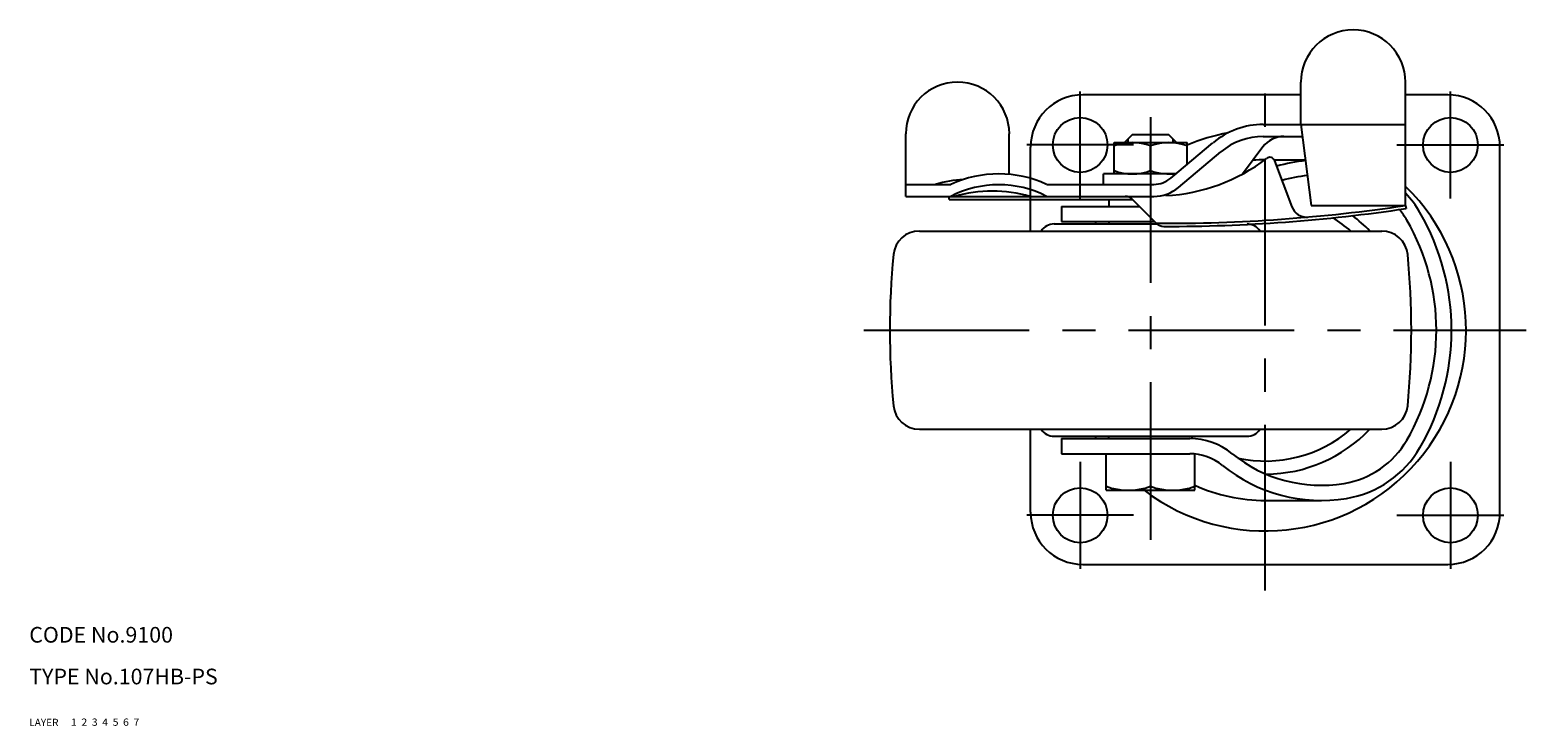
# Model space of a CAD drawing. Extents: x 10 to 624, y 10 to 436.
# Drawn here: x 10 to 297, y 10 to 143 of the extents above; entities that cross this region are included whole.
import ezdxf

# ---------------------------------------------------------------- set-up
doc = ezdxf.new("R2010")
doc.units = 0
doc.header["$MEASUREMENT"] = 0
for name, pattern in [('CENTER', [50.8, 31.75, -6.35, 6.35, -6.35]), ('DASHED', [19.05, 12.7, -6.35]), ('PHANTOM', [63.5, 31.75, -6.35, 6.35, -6.35, 6.35, -6.35])]:
    doc.linetypes.add(name, pattern=pattern)
for name, color, linetype in [('1', 7, 'CONTINUOUS'), ('2', 4, 'CONTINUOUS'), ('3', 2, 'DASHED'), ('4', 1, 'CENTER'), ('5', 6, 'PHANTOM'), ('6', 5, 'CONTINUOUS'), ('7', 3, 'CONTINUOUS')]:
    doc.layers.add(name, color=color, linetype=linetype)
doc.styles.get("Standard").update_dxf_attribs({"font": 'simplex.shx'})

msp = doc.modelspace()

# ---------------------------------------------------------------- linework, layer by layer
at = {"layer": '1', "linetype": 'Continuous'}
for p, q in [((253.82, 125.33), (253.82, 133.41)), ((273.91, 109.8), (273.91, 133.41)), ((253.82, 131), (212, 131)), ((282, 131), (273.91, 131)), ((178.06, 111.55), (178.06, 123.52)), ((197.91, 115.76), (197.91, 123.52)), ((246.62, 125.33), (273.91, 125.33)), ((253.82, 125.33), (255.78, 109.8)), ((202, 104.9), (202, 121)), ((218, 121.85), (232, 121.85)), ((218, 115.85), (218, 121.85)), ((221.5, 123.35), (220, 121.85)), ((228.5, 123.35), (221.5, 123.35)), ((225, 116.48), (225, 121.22)), ((230, 121.85), (228.5, 123.35)), ((228.86, 115.02), (236.97, 121.83)), ((232, 117.65), (232, 121.85)), ((246.53, 121.03), (242.62, 115.83)), ((246.62, 123.03), (254.11, 123.03)), ((292, 51), (292, 121)), ((230.34, 113.26), (238.45, 120.06)), ((248.7, 118.55), (254.68, 118.55)), ((248.78, 118.38), (252.11, 109.52)), ((229.85, 115.85), (216, 115.85)), ((216, 113.94), (216, 115.85)), ((178.06, 113.85), (186.73, 113.85)), ((205.08, 113.85), (225.65, 113.85)), ((178.06, 111.55), (225.65, 111.55)), ((186.4, 110.95), (186.4, 111.55)), ((186.4, 110.95), (221.57, 110.95)), ((207.9, 109.6), (222.91, 109.6)), ((207.9, 109.6), (207.9, 106.7)), ((217, 110.95), (217, 109.6)), ((221.55, 110.96), (226.15, 106.37)), ((255.78, 109.8), (273.91, 109.8)), ((273.91, 109.8), (274, 109.21)), ((206.51, 106.25), (226.27, 106.25)), ((207.9, 106.7), (225.81, 106.7)), ((217, 106.7), (217, 106.25)), ((180.68, 104.9), (269.32, 104.9)), ((180.68, 66.9), (269.32, 66.9)), ((202, 51), (202, 66.9)), ((206.51, 65.55), (243.49, 65.55)), ((207.9, 65.1), (232.51, 65.1)), ((207.9, 65.1), (207.9, 62.2)), ((217, 65.1), (217, 65.55)), ((233, 65.1), (233, 65.55)), ((207.9, 62.2), (232.51, 62.2)), ((216.5, 55.2), (216.5, 62.2)), ((225, 62.2), (225, 55.96)), ((233.5, 55.2), (233.5, 62.16)), ((216.5, 55.2), (233.5, 55.2)), ((247, 53.25), (257.73, 53.25)), ((212, 41), (282, 41))]:
    msp.add_line(p, q, dxfattribs=at)
for centre in [(211.5, 121.4), (282.5, 121.4), (211.5, 50.4), (282.5, 50.4)]:
    msp.add_circle(centre, 5.25, dxfattribs=at)
for centre, radius, start, end in [((263.86, 133.41), 10.04, 0, 180), ((187.99, 123.52), 9.93, 0, 180), ((212, 121), 10, 90, 180), ((282, 121), 10, 0, 90), ((247, 85.9), 38.5, 100.64, 112.9303), ((246.62, 110.33), 15, 90, 130), ((221.5, 111.74), 10.11, 69.7438, 110.2562), ((228.5, 111.74), 10.11, 69.7438, 110.2562), ((246.62, 110.33), 12.7, 90, 130), ((250.53, 118.03), 5, 90, 143.1301), ((226.16, 146.2), 34.55, 272.8979, 307.5864), ((247, 85.95), 32.6, 90, 94.2237), ((247.84, 118.03), 1, 20.556, 127.5864), ((257.73, 88.55), 30, 95.8011, 106.5531), ((191.02, 88.07), 26.78, 94.0423, 105.7066), ((195.9, 93.81), 22.04, 65.4019, 114.598), ((221.5, 125.96), 10.11, 249.7438, 290.2562), ((228.5, 125.96), 10.11, 249.7438, 278.4379), ((225.65, 118.85), 5, 270, 310), ((257.73, 88.55), 27.1, 95.651, 106.124), ((195.9, 93.81), 19.97, 62.6541, 117.3459), ((194.65, 85.77), 26.78, 74.2934, 105.7066), ((247, 85.9), 38.5, 232.8828, 45.6594), ((225.65, 118.85), 7.3, 270, 310), ((259.34, 98.42), 20, 30.0495, 43.2651), ((220.14, 109.55), 2, 45, 90), ((227.91, 417.1), 310.72, 269.6722, 278.5137), ((227.91, 417.1), 311.32, 269.9362, 278.5137), ((254.92, 110.57), 3, 200.556, 275.035), ((259.34, 98.42), 17.1, 40.6811, 41.7263), ((259.34, 98.42), 17.1, 30.0495, 38.3292), ((206.51, 103.25), 3, 90, 146.633), ((247, 85.9), 38.5, 147.2987, 148.091), ((227.56, 107.78), 2, 225, 269.9362), ((243.49, 103.25), 3, 33.367, 90), ((247, 85.9), 25.1, 49.198, 59.0459), ((247, 85.9), 27.6, 43.504, 52.665), ((237.7, 85.9), 42.1, 329.9505, 30.0495), ((237.7, 85.9), 45, 329.9505, 30.0495), ((180.68, 99.9), 5, 90, 174.4594), ((269.32, 99.9), 5, 5.5406, 90), ((325, 85.9), 150, 174.4594, 185.5406), ((125, 85.9), 150, 354.4594, 5.5406), ((180.68, 71.9), 5, 185.5406, 270), ((269.32, 71.9), 5, 270, 354.4594), ((206.51, 68.55), 3, 213.367, 270), ((247, 85.9), 25.1, 257.9595, 310.802), ((243.49, 68.55), 3, 270, 326.633), ((247, 85.9), 27.6, 270.3112, 316.496), ((247, 85.9), 38.5, 211.909, 212.7013), ((232.51, 52.2), 12.9, 50.9185, 90), ((259.34, 73.39), 17.1, 279.295, 329.9505), ((259.34, 73.39), 20, 279.295, 329.9505), ((232.51, 52.2), 10, 50.9185, 90), ((257.73, 83.25), 27.1, 230.9185, 279.295), ((257.73, 83.25), 30, 230.9185, 279.295), ((220.75, 67.48), 12.28, 249.7438, 290.2562), ((229.25, 67.48), 12.28, 249.7438, 290.2562), ((247, 85.85), 32.6, 245.5367, 270), ((212, 51), 10, 180, 270), ((282, 51), 10, 270, 0)]:
    msp.add_arc(centre, radius, start, end, dxfattribs=at)
at = {"layer": '2', "linetype": 'Continuous'}
for p, q in [((220.68, 121.85), (220.68, 122.53)), ((229.32, 121.85), (229.32, 122.53))]:
    msp.add_line(p, q, dxfattribs=at)
at = {"layer": '4', "linetype": 'CENTER'}
for p, q in [((247, 36), (247, 136)), ((211.5, 111.15), (211.5, 131.65)), ((282.5, 111.15), (282.5, 131.65)), ((225, 126.7), (225, 45.7)), ((221.75, 121.4), (201.25, 121.4)), ((272.25, 121.4), (292.75, 121.4)), ((170, 85.9), (297, 85.9)), ((211.5, 60.65), (211.5, 40.15)), ((282.5, 60.65), (282.5, 40.15)), ((221.75, 50.4), (201.25, 50.4)), ((272.25, 50.4), (292.75, 50.4))]:
    msp.add_line(p, q, dxfattribs=at)

# ---------------------------------------------------------------- texts
at = {"layer": '1', "linetype": 'Continuous'}
for s, width, p in [('LAYER', 1.009913, (10, 10)), ('1', 1.069393, (17.98, 10.05))]:
    msp.add_text(s, height=1.4, dxfattribs=dict(at, width=width)).set_placement(p)
at = {"layer": '2', "linetype": 'Continuous', "width": 1.069393}
msp.add_text('2', height=1.4, dxfattribs=at).set_placement((19.98, 10.05))
at = {"layer": '3', "linetype": 'DASHED', "width": 1.069393}
msp.add_text('3', height=1.4, dxfattribs=at).set_placement((21.98, 10.05))
at = {"layer": '4', "linetype": 'CENTER', "width": 1.069393}
msp.add_text('4', height=1.4, dxfattribs=at).set_placement((23.98, 10.05))
at = {"layer": '5', "linetype": 'PHANTOM', "width": 1.069393}
msp.add_text('5', height=1.4, dxfattribs=at).set_placement((25.98, 10.05))
at = {"layer": '6', "linetype": 'Continuous', "width": 1.069393}
msp.add_text('6', height=1.4, dxfattribs=at).set_placement((27.98, 10.05))
at = {"layer": '7', "linetype": 'Continuous'}
for s, height, width, p in [('CODE No.9100', 3, 1.003963, (10, 26)), ('TYPE No.107HB-PS', 3, 1.002351, (10, 18)), ('7', 1.4, 1.069393, (29.98, 10.05))]:
    msp.add_text(s, height=height, dxfattribs=dict(at, width=width)).set_placement(p)

doc.saveas('drawing.dxf')
